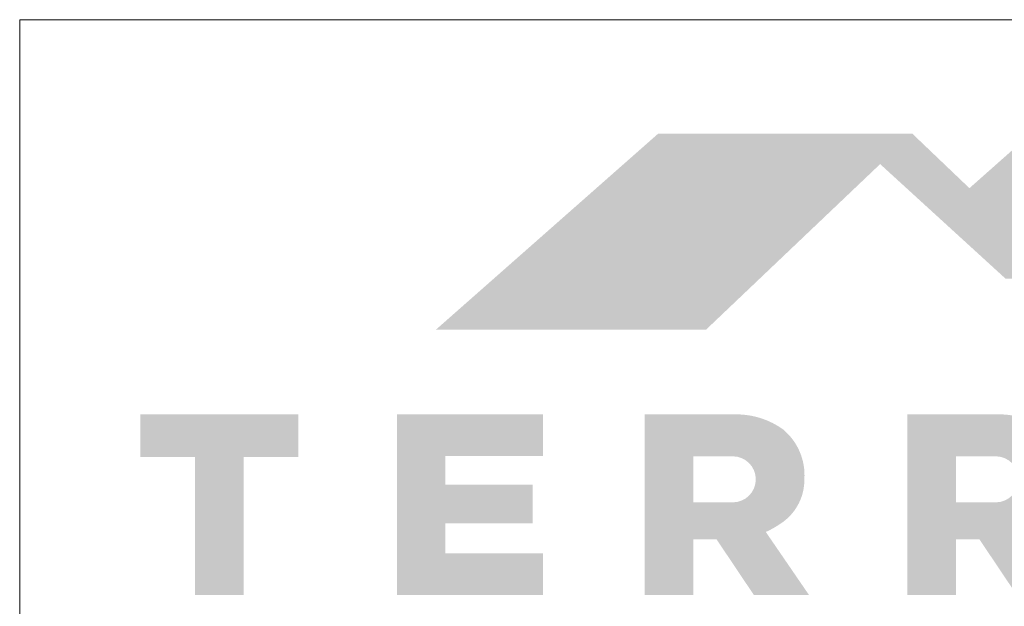
# Paper-space layout 'Elrendezés1' of a CAD drawing. Units: metres. Extents: x 9 to 286, y 8 to 198.
# Drawn here: x 9 to 50, y 173 to 198 of the extents above; entities that cross this region are included whole.
import ezdxf

# ---------------------------------------------------------------- set-up
doc = ezdxf.new("R2010")
doc.units = ezdxf.units.M
doc.header["$LTSCALE"] = 0.05
doc.layers.get('0').update_dxf_attribs({"linetype": 'CONTINUOUS'})

# ---------------------------------------------------------------- blocks, each defined once
blk = doc.blocks.new('szlovák logo teljes')
at = {"linetype": 'Continuous', "lineweight": 9, "true_color": 0xce1729}
h = blk.add_hatch(color=242, dxfattribs=at)
h.dxf.hatch_style = 1
h.paths.add_polyline_path([(61.025, 252.612), (50.312, 252.612), (40.931, 244.34), (52.325, 244.34)])
at = {"linetype": 'Continuous', "lineweight": 9, "true_color": 0x9e2b18}
h = blk.add_hatch(color=24, dxfattribs=at)
h.dxf.hatch_style = 1
h.paths.add_polyline_path([(61.025, 252.612), (59.671, 251.325), (64.954, 246.5), (67.429, 246.5)])
at = {"linetype": 'Continuous', "lineweight": 5, "true_color": 0xe9ad11}
h = blk.add_hatch(color=40, dxfattribs=at)
h.dxf.hatch_style = 1
h.paths.add_polyline_path([(73.946, 252.612), (66.036, 252.612), (63.437, 250.309), (67.429, 246.5)])
h = blk.add_hatch(color=40, dxfattribs=at)
h.dxf.hatch_style = 1
h.paths.add_polyline_path([(32.829, 238.974), (35.128, 238.974), (35.128, 240.767), (28.471, 240.767), (28.471, 238.974), (30.77, 238.974), (30.77, 233.154), (32.829, 233.154)])
h = blk.add_hatch(color=40, dxfattribs=at)
h.dxf.hatch_style = 1
h.paths.add_polyline_path([(45.012, 237.811), (41.326, 237.811), (41.326, 239.013), (45.456, 239.013), (45.456, 240.767), (39.294, 240.767), (39.294, 233.154), (45.456, 233.154), (45.456, 234.907), (41.326, 234.907), (41.326, 236.179), (45.012, 236.179)])
h = blk.add_hatch(color=40, dxfattribs=at)
h.dxf.hatch_style = 1
h.paths.add_polyline_path([(56.475, 238.031, 0.242803), (55.568, 240.144, 0.144366), (53.765, 240.767), (49.735, 240.767), (49.735, 233.154), (51.786, 233.154), (51.786, 235.507), (52.767, 235.507), (54.345, 233.154), (56.671, 233.154), (54.849, 235.811, 0.049854), (55.587, 236.243, 0.240032)])
h.paths.add_polyline_path([(53.455, 237.06), (51.786, 237.06), (51.786, 239.002), (53.455, 239.002, -1)], flags=16)
h = blk.add_hatch(color=40, dxfattribs=at)
h.dxf.hatch_style = 1
h.paths.add_polyline_path([(67.564, 238.031, 0.242803), (66.656, 240.144, 0.144366), (64.854, 240.767), (60.823, 240.767), (60.823, 233.154), (62.874, 233.154), (62.874, 235.507), (63.855, 235.507), (65.434, 233.154), (67.76, 233.154), (65.938, 235.811, 0.049854), (66.676, 236.243, 0.240032)])
h.paths.add_polyline_path([(64.544, 237.06), (62.874, 237.06), (62.874, 239.002), (64.544, 239.002, -1)], flags=16)

psp = doc.layouts.new('Elrendezés1')

# ---------------------------------------------------------------- linework, layer by layer
at = {"linetype": 'Continuous', "lineweight": 18}
for p, q in [((8.628, 197.647), (285.628, 197.647)), ((8.628, 7.647), (8.628, 197.647))]:
    psp.add_line(p, q, dxfattribs=at)

# ---------------------------------------------------------------- block references
at = {"color": 1, "linetype": 'Continuous', "lineweight": 18}
psp.add_blockref('szlovák logo teljes', (-14.75, -59.767), dxfattribs=at)

doc.saveas('drawing.dxf')
